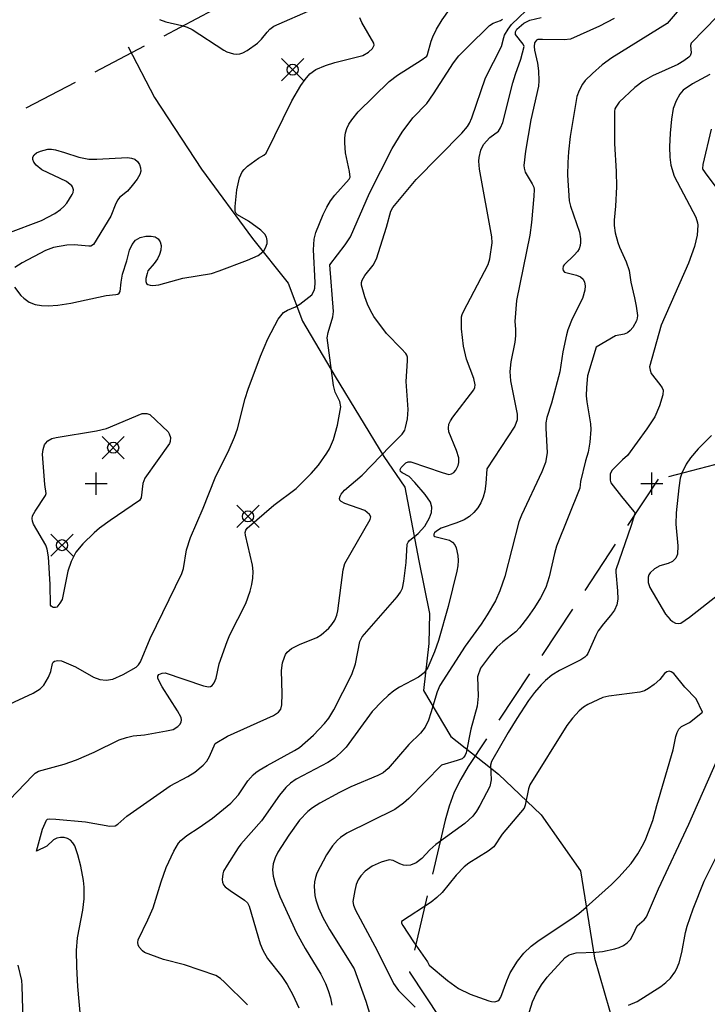
# Model space of a CAD drawing. Units: metres. Extents: x 139063 to 139630, y 6287898 to 6288502.
# Drawn here: x 139186 to 139310, y 6288206 to 6288384 of the extents above; entities that cross this region are included whole.
import ezdxf

# ---------------------------------------------------------------- set-up
doc = ezdxf.new("R2010")
doc.units = ezdxf.units.M
doc.header["$MEASUREMENT"] = 0
doc.header["$PDMODE"] = 35
doc.header["$PDSIZE"] = 2
doc.linetypes.add('TRAKTGRANS', pattern=[14, 10, -4])
for name, color, linetype in [('1444 0.5 m höjdkurva (Tolkad. Medelfel okänt m)', 253, 'CONTINUOUS'), ('1445 1 m höjdkurva (Tolkad. Medelfel okänt m)', 252, 'CONTINUOUS'), ('1447 5 m höjdkurva (Tolkad. Medelfel okänt m)', 251, 'CONTINUOUS'), ('1884 Kärr (Allmänt. Medelfel okänt m)', 2, 'CONTINUOUS'), ('1892 Barr- och blandskog (Allmänt. Medelfel okänt m)', 2, 'CONTINUOUS'), ('201 Traktgräns (Allmänt. Medelfel okänt m)', 9, 'TRAKTGRANS'), ('201 Traktgräns (Geod. Totalstation. Medelfel 0.03 m)', 7, 'TRAKTGRANS'), ('607 Gångstig. mittlinje (Digitaliserad. 1 500. Medelfel 0.2 m)', 2, 'CONTINUOUS'), ('KOORDKRYSS_100', 7, 'CONTINUOUS')]:
    doc.layers.add(name, color=color, linetype=linetype)

msp = doc.modelspace()

# ---------------------------------------------------------------- linework, layer by layer
at = {"layer": '1444 0.5 m höjdkurva (Tolkad. Medelfel okänt m)'}
for points in [[(139181.02, 6288258.72, 5.5), (139188.66, 6288262.3, 5.5), (139189.94, 6288263.07, 5.5), (139190.57, 6288263.73, 5.5), (139191.4, 6288265.13, 5.5), (139191.84, 6288266.16, 5.5), (139192.12, 6288267.63, 5.5), (139192.26, 6288267.86, 5.5), (139192.48, 6288268.02, 5.5), (139193.1, 6288268.16, 5.5), (139193.77, 6288268.08, 5.5), (139194.19, 6288267.94, 5.5), (139196.27, 6288267.03, 5.5), (139199.52, 6288265.13, 5.5), (139200.64, 6288264.73, 5.5), (139201.82, 6288264.59, 5.5), (139203.01, 6288264.78, 5.5), (139204.89, 6288265.61, 5.5), (139207.18, 6288266.97, 5.5), (139207.63, 6288267.4, 5.5), (139207.99, 6288267.93, 5.5), (139209.73, 6288272.13, 5.5), (139215.43, 6288283.79, 5.5), (139215.71, 6288284.71, 5.5), (139216.27, 6288288.06, 5.5), (139216.96, 6288290.28, 5.5), (139219.25, 6288295.55, 5.5), (139221.44, 6288301.03, 5.5), (139223.95, 6288306.15, 5.5), (139224.91, 6288308.36, 5.5), (139225.43, 6288309.87, 5.5), (139226.85, 6288315.31, 5.5), (139227.38, 6288317.03, 5.5), (139229.61, 6288322.95, 5.5), (139230.88, 6288326.05, 5.5), (139232.79, 6288329.59, 5.5), (139233.73, 6288330.78, 5.5), (139234.43, 6288331.25, 5.5), (139235.88, 6288331.81, 5.5), (139236.63, 6288332.32, 5.5), (139238.79, 6288334.01, 5.5), (139239.23, 6288334.78, 5.5), (139239.34, 6288335.21, 5.5), (139239.4, 6288336.18, 5.5), (139239.09, 6288342.08, 5.5), (139239.25, 6288343.99, 5.5), (139239.53, 6288345.23, 5.5), (139240.84, 6288348.42, 5.5), (139241.51, 6288349.78, 5.5), (139242.17, 6288350.88, 5.5), (139242.93, 6288351.92, 5.5), (139245.56, 6288354.78, 5.5), (139245.72, 6288355.16, 5.5), (139245.6, 6288356.18, 5.5), (139244.88, 6288359.56, 5.5), (139244.73, 6288361.35, 5.5), (139244.75, 6288362.25, 5.5), (139244.88, 6288363.12, 5.5), (139245.12, 6288363.95, 5.5), (139245.49, 6288364.73, 5.5), (139245.99, 6288365.49, 5.5), (139247.17, 6288366.91, 5.5), (139252.76, 6288372.37, 5.5), (139254.23, 6288373.52, 5.5), (139258.51, 6288376.24, 5.5), (139259.49, 6288376.94, 5.5), (139259.65, 6288377.25, 5.5), (139260.3, 6288379.67, 5.5), (139260.59, 6288380.45, 5.5), (139261.24, 6288381.81, 5.5), (139262.3, 6288383.5, 5.5), (139265.24, 6288387.71, 5.5)], [(139197.57, 6288200.06, 6.5), (139196.73, 6288209.48, 6.5), (139196.54, 6288212.99, 6.5), (139196.49, 6288215.96, 6.5), (139196.67, 6288218.21, 6.5), (139197.59, 6288223.18, 6.5), (139197.86, 6288225.26, 6.5), (139197.85, 6288227.35, 6.5), (139197.7, 6288228.53, 6.5), (139197.24, 6288231.15, 6.5), (139196.71, 6288233.18, 6.5), (139196.14, 6288234.79, 6.5), (139195.82, 6288235.35, 6.5), (139195.39, 6288235.8, 6.5), (139194.85, 6288236.11, 6.5), (139194.23, 6288236.28, 6.5), (139193.57, 6288236.28, 6.5), (139192.93, 6288236.14, 6.5), (139192.34, 6288235.85, 6.5), (139191.11, 6288234.75, 6.5), (139189.26, 6288233.84, 6.5), (139190.37, 6288237.77, 6.5), (139191.05, 6288239.41, 6.5), (139191.25, 6288239.61, 6.5), (139191.61, 6288239.67, 6.5), (139192.77, 6288239.59, 6.5), (139198.08, 6288239.11, 6.5), (139202.47, 6288238.34, 6.5), (139203.42, 6288238.4, 6.5), (139203.88, 6288238.71, 6.5), (139205.53, 6288240.13, 6.5), (139213.35, 6288245.59, 6.5), (139216.52, 6288247.27, 6.5), (139217.77, 6288248.08, 6.5), (139219.27, 6288249.31, 6.5), (139219.91, 6288250.04, 6.5), (139220.43, 6288250.85, 6.5), (139221.44, 6288253.23, 6.5), (139223.62, 6288254.54, 6.5), (139231.95, 6288258.25, 6.5), (139232.82, 6288258.86, 6.5), (139233.22, 6288259.4, 6.5), (139233.39, 6288260.18, 6.5), (139233.45, 6288262.16, 6.5), (139233.36, 6288266.33, 6.5), (139233.56, 6288267.73, 6.5), (139233.87, 6288268.77, 6.5), (139234.08, 6288269.21, 6.5), (139234.36, 6288269.63, 6.5), (139235.15, 6288270.29, 6.5), (139236.61, 6288271.01, 6.5), (139239.71, 6288272.3, 6.5), (139240.48, 6288272.77, 6.5), (139241.85, 6288273.99, 6.5), (139242.42, 6288274.63, 6.5), (139242.98, 6288275.43, 6.5), (139243.32, 6288276.33, 6.5), (139243.5, 6288277.11, 6.5), (139244.48, 6288284.47, 6.5), (139244.73, 6288285.59, 6.5), (139249.33, 6288293.56, 6.5), (139249.44, 6288293.99, 6.5), (139249.22, 6288294.42, 6.5), (139248.38, 6288295.13, 6.5), (139244.74, 6288296.41, 6.5), (139244.07, 6288296.75, 6.5), (139243.88, 6288297.01, 6.5), (139243.82, 6288297.34, 6.5), (139243.89, 6288297.71, 6.5), (139244.1, 6288298.11, 6.5), (139244.67, 6288298.84, 6.5), (139247.86, 6288301.52, 6.5), (139252.93, 6288306.76, 6.5), (139255.1, 6288308.89, 6.5), (139255.53, 6288309.6, 6.5), (139255.69, 6288310.08, 6.5), (139256.01, 6288311.66, 6.5), (139256.11, 6288312.51, 6.5), (139256.13, 6288313.36, 6.5), (139255.8, 6288318.36, 6.5), (139256.05, 6288322.11, 6.5), (139256.02, 6288322.74, 6.5), (139255.93, 6288323.1, 6.5), (139255.76, 6288323.43, 6.5), (139254.97, 6288324.29, 6.5), (139252.24, 6288327.02, 6.5), (139249.98, 6288330.09, 6.5), (139249.35, 6288331.17, 6.5), (139248.82, 6288332.31, 6.5), (139248.34, 6288333.6, 6.5), (139247.74, 6288335.73, 6.5), (139247.76, 6288336.18, 6.5), (139247.88, 6288336.62, 6.5), (139248.37, 6288337.46, 6.5), (139249.83, 6288339.35, 6.5), (139250.43, 6288340.44, 6.5), (139252.26, 6288346.16, 6.5), (139253.05, 6288349.06, 6.5), (139253.38, 6288349.71, 6.5), (139257.57, 6288354.74, 6.5), (139265.79, 6288363.06, 6.5), (139266.82, 6288364.28, 6.5), (139267.19, 6288364.91, 6.5), (139267.59, 6288365.87, 6.5), (139270.05, 6288373.06, 6.5), (139272.98, 6288378.72, 6.5), (139273.35, 6288380.34, 6.5), (139273.5, 6288380.72, 6.5), (139274.15, 6288381.82, 6.5), (139274.78, 6288382.63, 6.5), (139278.67, 6288386.39, 6.5)], [(139211.43, 6288383.55, 4.5), (139212.53, 6288383.14, 4.5), (139215.45, 6288382.47, 4.5), (139216.39, 6288382.16, 4.5), (139217.28, 6288381.74, 4.5), (139223, 6288378.03, 4.5), (139223.55, 6288377.76, 4.5), (139224.71, 6288377.39, 4.5), (139225.29, 6288377.33, 4.5), (139225.86, 6288377.37, 4.5), (139226.41, 6288377.54, 4.5), (139227.18, 6288377.98, 4.5), (139229.07, 6288379.31, 4.5), (139229.79, 6288380.04, 4.5), (139230.76, 6288381.26, 4.5), (139231.28, 6288381.79, 4.5), (139231.96, 6288382.34, 4.5), (139239.13, 6288385.46, 4.5)], [(139293.24, 6288383.76, 7.5), (139290.57, 6288382.36, 7.5), (139285.37, 6288380, 7.5), (139284.25, 6288379.87, 7.5), (139280.33, 6288379.98, 7.5), (139279.48, 6288379.94, 7.5), (139279.23, 6288379.82, 7.5), (139278.91, 6288379.35, 7.5), (139278.81, 6288378.71, 7.5), (139278.9, 6288378.01, 7.5), (139279.42, 6288375.68, 7.5), (139279.61, 6288374.33, 7.5), (139279.68, 6288372.49, 7.5), (139279.59, 6288371.55, 7.5), (139278.21, 6288365.5, 7.5), (139277.3, 6288359.87, 7.5), (139276.99, 6288357.26, 7.5), (139277.02, 6288356.79, 7.5), (139277.23, 6288356.04, 7.5), (139278.5, 6288353.96, 7.5), (139278.78, 6288353.35, 7.5), (139278.85, 6288352.93, 7.5), (139278.78, 6288351.77, 7.5), (139278.38, 6288347.03, 7.5), (139278.07, 6288344.74, 7.5), (139275.64, 6288332.94, 7.5), (139275.37, 6288329.21, 7.5), (139275.49, 6288327.8, 7.5), (139275.48, 6288326.62, 7.5), (139275.36, 6288325.45, 7.5), (139274.63, 6288321.9, 7.5), (139274.45, 6288320.2, 7.5), (139274.56, 6288318.5, 7.5), (139275.77, 6288312.49, 7.5), (139275.75, 6288311.49, 7.5), (139275.36, 6288310.35, 7.5), (139270.34, 6288302.63, 7.5), (139270.14, 6288300.03, 7.5), (139269.95, 6288298.61, 7.5), (139269.67, 6288297.56, 7.5), (139269.24, 6288296.55, 7.5), (139268.67, 6288295.61, 7.5), (139267.97, 6288294.77, 7.5), (139267.17, 6288294.05, 7.5), (139266.25, 6288293.49, 7.5), (139264.89, 6288292.92, 7.5), (139262.08, 6288291.95, 7.5), (139261.26, 6288291.45, 7.5), (139260.88, 6288291.11, 7.5), (139260.77, 6288290.91, 7.5), (139260.79, 6288290.59, 7.5), (139260.95, 6288290.45, 7.5), (139263.59, 6288289.82, 7.5), (139264.12, 6288289.48, 7.5), (139264.53, 6288288.99, 7.5), (139264.8, 6288288.44, 7.5), (139265.09, 6288287.07, 7.5), (139265.15, 6288286.13, 7.5), (139265.08, 6288285.2, 7.5), (139264.91, 6288284.23, 7.5), (139263.38, 6288277.89, 7.5), (139261.61, 6288271.77, 7.5), (139260.89, 6288269.73, 7.5), (139259.72, 6288266.91, 7.5), (139259.06, 6288265.94, 7.5), (139258.01, 6288265.18, 7.5), (139254.6, 6288263.36, 7.5), (139253.56, 6288262.67, 7.5), (139252.58, 6288261.88, 7.5), (139251.45, 6288260.81, 7.5), (139249.68, 6288258.98, 7.5), (139244.97, 6288252.56, 7.5), (139243.99, 6288251.52, 7.5), (139242.9, 6288250.6, 7.5), (139241.71, 6288249.81, 7.5), (139235.97, 6288246.78, 7.5), (139235, 6288246.09, 7.5), (139234.12, 6288245.3, 7.5), (139233.02, 6288243.93, 7.5), (139229.75, 6288239.31, 7.5), (139226.06, 6288235.1, 7.5), (139225.56, 6288234.42, 7.5), (139223.56, 6288231.31, 7.5), (139222.95, 6288230.25, 7.5), (139222.78, 6288229.76, 7.5), (139222.66, 6288228.73, 7.5), (139222.75, 6288228.23, 7.5), (139222.93, 6288227.78, 7.5), (139223.22, 6288227.39, 7.5), (139224.11, 6288226.72, 7.5), (139226.73, 6288225, 7.5), (139227.24, 6288224.54, 7.5), (139227.54, 6288223.93, 7.5), (139229.55, 6288217.13, 7.5), (139229.99, 6288216.03, 7.5), (139230.85, 6288214.5, 7.5), (139233.42, 6288211.26, 7.5), (139234.39, 6288209.83, 7.5), (139235.39, 6288207.97, 7.5), (139236.48, 6288205.63, 7.5)], [(139311.84, 6288384.15, 8.5), (139307.08, 6288379.27, 8.5), (139306.99, 6288378.85, 8.5), (139307.1, 6288377.56, 8.5), (139306.89, 6288377.02, 8.5), (139306.64, 6288376.77, 8.5), (139305.75, 6288376.1, 8.5), (139304.7, 6288375.48, 8.5), (139300.1, 6288373.42, 8.5), (139298.45, 6288372.46, 8.5), (139296.94, 6288371.29, 8.5), (139294.12, 6288368.65, 8.5), (139293.5, 6288367.8, 8.5), (139293.37, 6288367.5, 8.5), (139293.31, 6288366.97, 8.5), (139293.29, 6288361.23, 8.5), (139293.6, 6288356.19, 8.5), (139293.65, 6288353.41, 8.5), (139293.49, 6288349.93, 8.5), (139293.24, 6288347.43, 8.5), (139293.23, 6288346.47, 8.5), (139293.43, 6288345.14, 8.5), (139293.86, 6288343.4, 8.5), (139294.17, 6288342.57, 8.5), (139295.41, 6288339.94, 8.5), (139295.93, 6288338.36, 8.5), (139296.21, 6288336.24, 8.5), (139296.9, 6288333.45, 8.5), (139297.2, 6288331.92, 8.5), (139297.42, 6288330.24, 8.5), (139297.38, 6288329.76, 8.5), (139297.26, 6288329.29, 8.5), (139296.58, 6288328.12, 8.5), (139296.12, 6288327.57, 8.5), (139295.61, 6288327.17, 8.5), (139295.03, 6288326.89, 8.5), (139293.46, 6288326.63, 8.5), (139289.98, 6288324.59, 8.5), (139288.43, 6288319.39, 8.5), (139288.24, 6288317.32, 8.5), (139288.21, 6288315.78, 8.5), (139288.29, 6288314.75, 8.5), (139288.95, 6288310.77, 8.5), (139289.01, 6288309.73, 8.5), (139288.83, 6288307.49, 8.5), (139288.52, 6288305.66, 8.5), (139288.06, 6288304.1, 8.5), (139287.17, 6288300.38, 8.5), (139287.04, 6288299.15, 8.5), (139282.86, 6288288.72, 8.5), (139282.47, 6288287.4, 8.5), (139281.54, 6288283.23, 8.5), (139280.91, 6288281.29, 8.5), (139279.98, 6288279.43, 8.5), (139278.89, 6288277.68, 8.5), (139277.62, 6288275.87, 8.5), (139276.19, 6288274.06, 8.5), (139275.52, 6288273.32, 8.5), (139273.2, 6288271.53, 8.5), (139272.13, 6288270.58, 8.5), (139270.79, 6288268.96, 8.5), (139269.15, 6288266.75, 8.5), (139268.64, 6288265.23, 8.5), (139268.74, 6288261.74, 8.5), (139268.57, 6288259.92, 8.5), (139267.42, 6288255.81, 8.5), (139266.62, 6288251.52, 8.5), (139266.44, 6288251.09, 8.5), (139266.19, 6288250.74, 8.5), (139265.85, 6288250.47, 8.5), (139264.97, 6288250.14, 8.5), (139262.18, 6288249.32, 8.5), (139256.25, 6288243.32, 8.5), (139255.3, 6288242.47, 8.5), (139253.78, 6288241.33, 8.5), (139245.13, 6288237.04, 8.5), (139243.99, 6288236.27, 8.5), (139243.46, 6288235.82, 8.5), (139242.53, 6288234.8, 8.5), (139241.48, 6288233.17, 8.5), (139239.71, 6288229.87, 8.5), (139239.45, 6288229.1, 8.5), (139239.28, 6288228.31, 8.5), (139239.21, 6288227.49, 8.5), (139239.33, 6288225.86, 8.5), (139239.52, 6288225.07, 8.5), (139240.03, 6288223.63, 8.5), (139240.82, 6288221.89, 8.5), (139241.99, 6288219.72, 8.5), (139246.43, 6288212.65, 8.5), (139248.51, 6288206.85, 8.5), (139250.29, 6288201.15, 8.5)], [(139310.68, 6288363.78, 9.5), (139309.19, 6288357.46, 9.5), (139309.13, 6288356.71, 9.5), (139309.18, 6288356.53, 9.5), (139309.91, 6288355.51, 9.5), (139313.39, 6288350.88, 9.5)], [(139310.77, 6288308.66, 9.5), (139308.33, 6288306.24, 9.5), (139306.95, 6288304.63, 9.5), (139306.18, 6288303.53, 9.5), (139305.4, 6288301.9, 9.5), (139305.12, 6288300.95, 9.5), (139304.87, 6288299.22, 9.5), (139304.4, 6288294.75, 9.5), (139304.35, 6288292.69, 9.5), (139304.7, 6288288.82, 9.5), (139304.65, 6288287.3, 9.5), (139304.32, 6288286.56, 9.5), (139303.73, 6288286, 9.5), (139302.92, 6288285.6, 9.5), (139301.43, 6288285.17, 9.5), (139300.48, 6288284.67, 9.5), (139299.7, 6288283.95, 9.5), (139299.48, 6288283.56, 9.5), (139299.36, 6288283.14, 9.5), (139299.36, 6288282.21, 9.5), (139299.63, 6288281.31, 9.5), (139302.47, 6288276.5, 9.5), (139303.28, 6288275.55, 9.5), (139303.75, 6288275.16, 9.5), (139304.24, 6288274.9, 9.5), (139304.73, 6288274.8, 9.5), (139305.23, 6288274.89, 9.5), (139306.77, 6288275.94, 9.5), (139312.07, 6288280.07, 9.5)], [(139298.67, 6288262.71, 9.5), (139297.87, 6288262.45, 9.5), (139292.24, 6288261.71, 9.5), (139291.18, 6288261.47, 9.5), (139288.51, 6288260.26, 9.5), (139287.7, 6288259.74, 9.5), (139286.95, 6288259.12, 9.5), (139285.7, 6288257.8, 9.5), (139284.7, 6288256.46, 9.5), (139278.08, 6288245.77, 9.5), (139277.8, 6288245.04, 9.5), (139277.22, 6288242.09, 9.5), (139277.05, 6288241.58, 9.5), (139273.07, 6288236.86, 9.5), (139271.55, 6288234.63, 9.5), (139270.54, 6288233.81, 9.5), (139267.1, 6288231.64, 9.5), (139266.25, 6288230.98, 9.5), (139264.81, 6288229.5, 9.5), (139262.25, 6288226.4, 9.5), (139261.31, 6288225.47, 9.5), (139260.28, 6288224.63, 9.5), (139254.94, 6288221.17, 9.5), (139254.93, 6288220.87, 9.5), (139255.19, 6288220.44, 9.5), (139257.13, 6288217.5, 9.5), (139259.65, 6288213.92, 9.5), (139259.91, 6288213.28, 9.5), (139263.24, 6288210.55, 9.5), (139265.19, 6288209.12, 9.5), (139267.33, 6288208.06, 9.5), (139270.65, 6288206.89, 9.5), (139271.14, 6288206.76, 9.5), (139271.73, 6288206.73, 9.5), (139272.3, 6288206.88, 9.5), (139272.52, 6288207.04, 9.5), (139272.86, 6288207.54, 9.5), (139273.91, 6288210.51, 9.5), (139274.5, 6288211.94, 9.5), (139275.84, 6288214.02, 9.5), (139276.99, 6288215.44, 9.5), (139278.29, 6288216.7, 9.5), (139279.72, 6288217.83, 9.5), (139285.63, 6288221.72, 9.5), (139286.85, 6288222.61, 9.5), (139288.2, 6288223.72, 9.5), (139292.73, 6288227.85, 9.5), (139294.05, 6288229.15, 9.5), (139296.29, 6288231.63, 9.5), (139297.49, 6288233.32, 9.5), (139298.5, 6288235.12, 9.5), (139298.93, 6288236.06, 9.5), (139300.16, 6288239.34, 9.5), (139300.9, 6288242.07, 9.5), (139303.87, 6288252.1, 9.5), (139304.31, 6288254.48, 9.5), (139304.55, 6288255.21, 9.5), (139304.89, 6288255.79, 9.5), (139305.37, 6288256.25, 9.5), (139306.78, 6288256.97, 9.5), (139309.12, 6288258.85, 9.5), (139308, 6288261.23, 9.5), (139305.92, 6288263.35, 9.5), (139303.95, 6288265.8, 9.5), (139303.51, 6288266.14, 9.5), (139303.1, 6288266.24, 9.5), (139302.7, 6288266.12, 9.5), (139302.29, 6288265.79, 9.5), (139301.42, 6288264.74, 9.5), (139300.45, 6288263.82, 9.5), (139299.42, 6288263.1, 9.5), (139298.67, 6288262.71, 9.5)], [(139295.82, 6288206.11, 8.5), (139297.35, 6288206.79, 8.5), (139301.63, 6288209.49, 8.5), (139302.52, 6288210.16, 8.5), (139303.34, 6288210.97, 8.5), (139304.14, 6288212.04, 8.5), (139304.46, 6288212.6, 8.5), (139304.91, 6288213.72, 8.5), (139305.38, 6288215.58, 8.5), (139306.05, 6288219.16, 8.5), (139306.34, 6288220.33, 8.5), (139307.45, 6288223.47, 8.5), (139309.42, 6288228.4, 8.5), (139311.56, 6288232.74, 8.5)]]:
    msp.add_polyline3d(points, dxfattribs=at)
at = {"layer": '1445 1 m höjdkurva (Tolkad. Medelfel okänt m)'}
for points in [[(139306.35, 6288387.1, 8), (139302.78, 6288382.85, 8), (139292.8, 6288376.65, 8), (139291.05, 6288375.39, 8), (139289.3, 6288373.84, 8), (139288.03, 6288372.56, 8), (139287.52, 6288371.9, 8), (139286.91, 6288370.8, 8), (139286.51, 6288369.68, 8), (139285.28, 6288362.47, 8), (139284.99, 6288359.71, 8), (139284.87, 6288357.8, 8), (139284.85, 6288355.54, 8), (139285.15, 6288350.88, 8), (139285.34, 6288349.95, 8), (139286.99, 6288345.26, 8), (139287.19, 6288344.05, 8), (139287.19, 6288343.43, 8), (139287.1, 6288342.84, 8), (139286.91, 6288342.29, 8), (139286.62, 6288341.79, 8), (139286.04, 6288341.15, 8), (139284.2, 6288339.41, 8), (139284.06, 6288339.14, 8), (139284.01, 6288338.64, 8), (139284.04, 6288338.39, 8), (139284.27, 6288338.08, 8), (139286.47, 6288337.53, 8), (139287.16, 6288337.23, 8), (139287.62, 6288336.83, 8), (139287.9, 6288336.27, 8), (139288.01, 6288335.6, 8), (139287.95, 6288334.84, 8), (139287.51, 6288333.33, 8), (139285.67, 6288329.66, 8), (139284.9, 6288327.67, 8), (139284.64, 6288326.78, 8), (139284.01, 6288323.75, 8), (139283.46, 6288320.14, 8), (139281.94, 6288314.5, 8), (139281.1, 6288311.92, 8), (139280.96, 6288310.94, 8), (139280.93, 6288309.96, 8), (139281.16, 6288305.57, 8), (139280.89, 6288303.78, 8), (139280.21, 6288302.1, 8), (139276.57, 6288294.32, 8), (139276.08, 6288293.1, 8), (139273.57, 6288283.28, 8), (139272.65, 6288280.68, 8), (139271.86, 6288278.92, 8), (139270.39, 6288276.35, 8), (139269.28, 6288274.71, 8), (139266.39, 6288270.76, 8), (139261.88, 6288263.63, 8), (139261.36, 6288262.5, 8), (139260.26, 6288258.73, 8), (139259.79, 6288257.41, 8), (139259.21, 6288256.15, 8), (139258.4, 6288255.05, 8), (139256.25, 6288253.01, 8), (139252.55, 6288248.7, 8), (139251.67, 6288247.91, 8), (139250.72, 6288247.43, 8), (139245.81, 6288245.39, 8), (139243.78, 6288244.42, 8), (139240.27, 6288242.47, 8), (139238.96, 6288241.66, 8), (139238.1, 6288240.99, 8), (139236.61, 6288239.4, 8), (139234.67, 6288236.71, 8), (139232.73, 6288233.63, 8), (139232.2, 6288232.62, 8), (139231.85, 6288231.57, 8), (139231.75, 6288230.46, 8), (139231.86, 6288229.33, 8), (139232.28, 6288227.76, 8), (139233.08, 6288225.64, 8), (139236.08, 6288219.14, 8), (139237.61, 6288216.28, 8), (139240.41, 6288211.69, 8), (139241.25, 6288209.98, 8), (139241.75, 6288208.74, 8), (139242.15, 6288207.45, 8), (139242.44, 6288206.13, 8)], [(139183.02, 6288241.63, 6), (139188.62, 6288247.47, 6), (139189.05, 6288247.89, 6), (139189.61, 6288248.24, 6), (139194.25, 6288249.51, 6), (139196.44, 6288250.27, 6), (139199.63, 6288251.63, 6), (139204.17, 6288253.85, 6), (139205.46, 6288254.31, 6), (139206.65, 6288254.6, 6), (139208.72, 6288254.79, 6), (139212.64, 6288255.48, 6), (139213.85, 6288255.76, 6), (139214.71, 6288256.27, 6), (139215.06, 6288256.64, 6), (139215.28, 6288257.05, 6), (139215.37, 6288257.48, 6), (139215.31, 6288257.92, 6), (139214.63, 6288259.12, 6), (139211.86, 6288263.39, 6), (139211.12, 6288264.91, 6), (139211.12, 6288265.36, 6), (139211.26, 6288265.61, 6), (139211.9, 6288265.89, 6), (139212.4, 6288265.92, 6), (139219.34, 6288263.62, 6), (139220.24, 6288263.39, 6), (139220.57, 6288263.45, 6), (139220.86, 6288263.63, 6), (139221.25, 6288264.11, 6), (139221.59, 6288264.97, 6), (139222.17, 6288267.57, 6), (139223.59, 6288271.6, 6), (139224.05, 6288272.75, 6), (139226.92, 6288278.4, 6), (139227.73, 6288280.66, 6), (139228.02, 6288281.82, 6), (139228.19, 6288282.99, 6), (139228.24, 6288284.17, 6), (139228.14, 6288285.34, 6), (139226.86, 6288290.73, 6), (139226.85, 6288291.18, 6), (139226.97, 6288291.61, 6), (139227.2, 6288291.99, 6), (139231.96, 6288296.13, 6), (139235.98, 6288299.12, 6), (139238.7, 6288301.79, 6), (139240, 6288303.35, 6), (139241.53, 6288305.5, 6), (139241.98, 6288306.28, 6), (139242.71, 6288307.92, 6), (139243.46, 6288310.52, 6), (139244.06, 6288313.85, 6), (139243.88, 6288314.81, 6), (139243.04, 6288316.48, 6), (139242.71, 6288317.64, 6), (139241.59, 6288326.23, 6), (139241.73, 6288327.22, 6), (139242.62, 6288330.04, 6), (139242.71, 6288330.99, 6), (139242.05, 6288339.38, 6), (139244.83, 6288342.96, 6), (139245.77, 6288344.43, 6), (139249.22, 6288352.27, 6), (139253.29, 6288360.31, 6), (139255.07, 6288363.27, 6), (139256.99, 6288365.82, 6), (139259.53, 6288368.46, 6), (139260.72, 6288370.16, 6), (139264.32, 6288375.78, 6), (139265.28, 6288377, 6), (139266.81, 6288378.58, 6), (139270.78, 6288382.47, 6), (139271.47, 6288382.89, 6), (139272.75, 6288383.37, 6), (139273.15, 6288383.64, 6)], [(139227.24, 6288206.16, 7), (139223.11, 6288210.25, 7), (139222.38, 6288210.89, 7), (139221.52, 6288211.42, 7), (139215.92, 6288213.37, 7), (139212.15, 6288214.3, 7), (139208.73, 6288215.6, 7), (139208.35, 6288215.86, 7), (139207.74, 6288216.57, 7), (139207.57, 6288216.98, 7), (139207.5, 6288217.41, 7), (139207.55, 6288217.84, 7), (139209.32, 6288221.44, 7), (139210.24, 6288223.62, 7), (139211.68, 6288228.33, 7), (139212.63, 6288230.9, 7), (139213.96, 6288233.82, 7), (139214.81, 6288235.25, 7), (139215.27, 6288235.76, 7), (139216.31, 6288236.67, 7), (139218.56, 6288238.11, 7), (139220.96, 6288239.79, 7), (139224.26, 6288242.48, 7), (139225.61, 6288243.96, 7), (139227.28, 6288246.49, 7), (139228.25, 6288247.57, 7), (139228.77, 6288248.02, 7), (139229.32, 6288248.43, 7), (139230.79, 6288249.27, 7), (139235.71, 6288251.95, 7), (139236.6, 6288252.5, 7), (139239.1, 6288254.74, 7), (139241.1, 6288256.79, 7), (139241.87, 6288257.77, 7), (139242.77, 6288259.27, 7), (139245.99, 6288265.61, 7), (139246.68, 6288267.57, 7), (139247.48, 6288271.55, 7), (139247.85, 6288272.41, 7), (139254.2, 6288279.6, 7), (139254.79, 6288280.45, 7), (139255.13, 6288281.17, 7), (139255.38, 6288282.44, 7), (139255.8, 6288285.79, 7), (139256, 6288289.09, 7), (139256.14, 6288289.45, 7), (139256.37, 6288289.75, 7), (139257.98, 6288291.04, 7), (139259.13, 6288292.34, 7), (139260, 6288293.83, 7), (139260.35, 6288294.82, 7), (139260.41, 6288295.76, 7), (139260.17, 6288296.67, 7), (139259.24, 6288298.03, 7), (139257.38, 6288300.2, 7), (139256.31, 6288301.28, 7), (139255.1, 6288301.91, 7), (139254.79, 6288302.19, 7), (139254.73, 6288302.55, 7), (139254.91, 6288302.88, 7), (139255.73, 6288303.73, 7), (139256.13, 6288303.93, 7), (139256.62, 6288303.93, 7), (139262.29, 6288301.97, 7), (139263.49, 6288301.66, 7), (139263.97, 6288301.75, 7), (139264.38, 6288302.01, 7), (139264.73, 6288302.44, 7), (139265.16, 6288303.29, 7), (139265.29, 6288303.81, 7), (139265.27, 6288304.62, 7), (139264.83, 6288305.95, 7), (139263.49, 6288309.31, 7), (139263.41, 6288309.99, 7), (139263.5, 6288310.68, 7), (139263.77, 6288311.31, 7), (139264.22, 6288311.97, 7), (139267.99, 6288316.89, 7), (139268.17, 6288317.32, 7), (139268.22, 6288317.78, 7), (139267.96, 6288318.94, 7), (139266.67, 6288322.4, 7), (139266.11, 6288324.72, 7), (139265.73, 6288327.85, 7), (139265.76, 6288330.04, 7), (139265.87, 6288330.47, 7), (139266.14, 6288331.01, 7), (139270.57, 6288339.44, 7), (139270.88, 6288340.48, 7), (139271.25, 6288343.35, 7), (139271.22, 6288344.41, 7), (139268.97, 6288356.61, 7), (139268.89, 6288358.05, 7), (139268.96, 6288358.73, 7), (139269.25, 6288360, 7), (139269.73, 6288361.03, 7), (139270.88, 6288362.28, 7), (139272.41, 6288363.45, 7), (139272.8, 6288364.03, 7), (139273.18, 6288365.02, 7), (139275, 6288372.18, 7), (139275.45, 6288373.7, 7), (139276.43, 6288376.43, 7), (139277.02, 6288378.71, 7), (139276.84, 6288379.11, 7), (139275.5, 6288380.84, 7), (139275.45, 6288381.35, 7), (139275.69, 6288381.83, 7), (139276.99, 6288382.88, 7), (139278.08, 6288383.42, 7), (139280.08, 6288383.89, 7)], [(139310.46, 6288373.65, 9), (139307.33, 6288371.97, 9), (139305.64, 6288370.81, 9), (139305.07, 6288370.11, 9), (139304.38, 6288368.94, 9), (139303.86, 6288367.53, 9), (139303.55, 6288365.61, 9), (139303.3, 6288363.1, 9), (139303.2, 6288360.6, 9), (139303.23, 6288358.74, 9), (139303.42, 6288357.35, 9), (139304.05, 6288355.33, 9), (139307.93, 6288347.97, 9), (139308.23, 6288346.97, 9), (139308.28, 6288346.52, 9), (139308.19, 6288344.7, 9), (139307.67, 6288342.66, 9), (139306.63, 6288339.69, 9), (139301.67, 6288328.55, 9), (139299.56, 6288321.05, 9), (139299.68, 6288320.44, 9), (139299.91, 6288319.82, 9), (139301.43, 6288317.87, 9), (139301.88, 6288317.24, 9), (139302.02, 6288316.85, 9), (139302, 6288315.97, 9), (139301.38, 6288313.99, 9), (139300.54, 6288312.01, 9), (139299.12, 6288309.87, 9), (139295.64, 6288305.07, 9), (139294.72, 6288304.29, 9), (139292.79, 6288302.33, 9), (139292.53, 6288301.71, 9), (139292.51, 6288300.61, 9), (139292.6, 6288300.14, 9), (139294.55, 6288297.65, 9), (139296.77, 6288295, 9), (139296.92, 6288294.81, 9), (139296.95, 6288294.62, 9), (139296.3, 6288292.47, 9), (139293.54, 6288284.46, 9), (139293.51, 6288284.07, 9), (139293.85, 6288280.71, 9), (139293.88, 6288279.2, 9), (139293.69, 6288278.18, 9), (139293.27, 6288277.23, 9), (139292.56, 6288276.23, 9), (139291.29, 6288274.75, 9), (139290.37, 6288273.47, 9), (139289.9, 6288272.63, 9), (139288.48, 6288269.43, 9), (139288.23, 6288269.07, 9), (139287.92, 6288268.76, 9), (139287.2, 6288268.25, 9), (139283.36, 6288266.36, 9), (139282.02, 6288265.53, 9), (139280.86, 6288264.55, 9), (139280.09, 6288263.78, 9), (139278.91, 6288262.4, 9), (139277.83, 6288260.94, 9), (139275.7, 6288257.74, 9), (139274.14, 6288255.22, 9), (139271.18, 6288249.99, 9), (139270.99, 6288249.31, 9), (139271.1, 6288246.7, 9), (139270.84, 6288245.47, 9), (139269.07, 6288242.07, 9), (139268.46, 6288241.03, 9), (139267.81, 6288240.16, 9), (139266.35, 6288238.81, 9), (139261.16, 6288235.02, 9), (139260.08, 6288234.04, 9), (139258.64, 6288232.5, 9), (139257.61, 6288231.75, 9), (139256.55, 6288231.33, 9), (139255.94, 6288231.25, 9), (139255.33, 6288231.32, 9), (139254.64, 6288231.57, 9), (139253.43, 6288232.16, 9), (139252.71, 6288232.29, 9), (139251.32, 6288231.86, 9), (139249.66, 6288231.14, 9), (139248.41, 6288230.23, 9), (139247.65, 6288229.38, 9), (139247.17, 6288228.65, 9), (139246.82, 6288227.85, 9), (139246.53, 6288226.75, 9), (139246.17, 6288224.75, 9), (139246.29, 6288224.1, 9), (139246.7, 6288223.18, 9), (139250.58, 6288215.97, 9), (139253.54, 6288210, 9), (139254.4, 6288208.72, 9), (139257.41, 6288205.77, 9)], [(139276.4, 6288199.73, 9), (139278.55, 6288206.72, 9), (139279.26, 6288208.29, 9), (139280.16, 6288209.77, 9), (139281.2, 6288211.16, 9), (139284.42, 6288214.69, 9), (139285.13, 6288215.15, 9), (139286.38, 6288215.52, 9), (139289.94, 6288215.67, 9), (139291.12, 6288215.79, 9), (139293.34, 6288216.24, 9), (139294.14, 6288216.49, 9), (139294.9, 6288216.83, 9), (139295.59, 6288217.32, 9), (139296.15, 6288217.95, 9), (139296.66, 6288218.83, 9), (139297.37, 6288220.39, 9), (139298.61, 6288221.45, 9), (139299.04, 6288222.02, 9), (139301.2, 6288227.02, 9), (139306.68, 6288238.7, 9), (139312.73, 6288252.44, 9)], [(139186.88, 6288203.3, 6), (139186.71, 6288209.58, 6), (139186.62, 6288210.54, 6), (139185.98, 6288213.32, 6)]]:
    msp.add_polyline3d(points, dxfattribs=at)
at = {"layer": '1447 5 m höjdkurva (Tolkad. Medelfel okänt m)'}
for points in [[(139185.31, 6288335.38, 5), (139186.47, 6288333.89, 5), (139186.99, 6288333.36, 5), (139187.93, 6288332.69, 5), (139189.02, 6288332.26, 5), (139190.17, 6288332.05, 5), (139191.39, 6288332.02, 5), (139193.08, 6288332.11, 5), (139195.47, 6288332.5, 5), (139201.8, 6288333.86, 5), (139203.53, 6288334.02, 5), (139203.93, 6288334.13, 5), (139204.17, 6288334.31, 5), (139204.33, 6288334.57, 5), (139204.51, 6288336.28, 5), (139204.77, 6288337.7, 5), (139205.54, 6288340.13, 5), (139206.03, 6288342.03, 5), (139206.48, 6288343.06, 5), (139207.11, 6288343.8, 5), (139207.95, 6288344.28, 5), (139208.94, 6288344.53, 5), (139209.89, 6288344.56, 5), (139210.63, 6288344.41, 5), (139211.17, 6288344.07, 5), (139211.52, 6288343.54, 5), (139211.68, 6288342.85, 5), (139211.62, 6288342.03, 5), (139211.41, 6288341.22, 5), (139211.04, 6288340.47, 5), (139210.43, 6288339.62, 5), (139209.32, 6288338.28, 5), (139209.16, 6288337.83, 5), (139208.96, 6288336.94, 5), (139208.93, 6288336.37, 5), (139209.06, 6288336.05, 5), (139209.33, 6288335.83, 5), (139209.73, 6288335.7, 5), (139210.23, 6288335.69, 5), (139211.27, 6288335.81, 5), (139215.63, 6288336.96, 5), (139220.75, 6288337.83, 5), (139222.13, 6288338.28, 5), (139227.24, 6288340.23, 5), (139229.15, 6288341.09, 5), (139229.7, 6288341.46, 5), (139230.16, 6288341.92, 5), (139230.5, 6288342.46, 5), (139230.78, 6288343.24, 5), (139230.78, 6288343.76, 5), (139230.67, 6288344.36, 5), (139230.37, 6288344.9, 5), (139229.63, 6288345.6, 5), (139227.41, 6288347.24, 5), (139225.42, 6288348.36, 5), (139225.18, 6288348.64, 5), (139225.05, 6288348.98, 5), (139225.03, 6288349.88, 5), (139225.33, 6288352.91, 5), (139225.79, 6288355.02, 5), (139226.27, 6288356.12, 5), (139226.62, 6288356.56, 5), (139227.27, 6288357.13, 5), (139229.23, 6288358.57, 5), (139230.2, 6288359.14, 5), (139230.58, 6288359.5, 5), (139235.19, 6288368.93, 5), (139236.82, 6288371.69, 5), (139237.6, 6288372.77, 5), (139238.48, 6288373.75, 5), (139239.53, 6288374.53, 5), (139241.29, 6288375.3, 5), (139242.93, 6288375.83, 5), (139248.02, 6288377.1, 5), (139249.03, 6288377.67, 5), (139249.73, 6288378.32, 5), (139250.01, 6288378.94, 5), (139249.99, 6288379.27, 5), (139247.84, 6288383.04, 5), (139247.47, 6288383.85, 5)], [(139184.12, 6288345.07, 5), (139190.14, 6288347.34, 5), (139192.59, 6288348.61, 5), (139193.59, 6288349.33, 5), (139194.18, 6288349.88, 5), (139194.71, 6288350.51, 5), (139195.69, 6288352.06, 5), (139195.87, 6288352.43, 5), (139195.92, 6288352.86, 5), (139195.76, 6288353.42, 5), (139195.6, 6288353.62, 5), (139194.69, 6288354.38, 5), (139190.21, 6288356.49, 5), (139189.18, 6288357.34, 5), (139188.78, 6288357.85, 5), (139188.6, 6288358.34, 5), (139188.61, 6288358.79, 5), (139188.84, 6288359.19, 5), (139189.28, 6288359.54, 5), (139189.98, 6288359.86, 5), (139191.31, 6288360.19, 5), (139191.97, 6288360.19, 5), (139192.69, 6288360.08, 5), (139194.31, 6288359.63, 5), (139196.91, 6288358.74, 5), (139198.69, 6288358.43, 5), (139200.13, 6288358.42, 5), (139205.62, 6288358.68, 5), (139206.38, 6288358.6, 5), (139206.95, 6288358.38, 5), (139207.43, 6288357.99, 5), (139207.8, 6288357.47, 5), (139207.99, 6288356.86, 5), (139208.02, 6288356.23, 5), (139207.87, 6288355.63, 5), (139207.39, 6288354.83, 5), (139206.5, 6288353.65, 5), (139205.62, 6288352.63, 5), (139204.21, 6288351.48, 5), (139203.89, 6288351.11, 5), (139203.54, 6288350.43, 5), (139202.66, 6288348.13, 5), (139199.53, 6288343.05, 5), (139199.05, 6288342.77, 5), (139198.69, 6288342.72, 5), (139196.02, 6288342.96, 5), (139194.73, 6288342.94, 5), (139192.34, 6288342.48, 5), (139190.9, 6288341.96, 5), (139186.69, 6288339.73, 5), (139185.38, 6288338.9, 5)], [(139208.27, 6288312.65, 5), (139209.15, 6288312.64, 5), (139209.67, 6288312.42, 5), (139212.94, 6288309.3, 5), (139213.14, 6288308.99, 5), (139213.36, 6288308.29, 5), (139213.32, 6288307.56, 5), (139213.19, 6288307.22, 5), (139208.77, 6288300.97, 5), (139208.41, 6288299.99, 5), (139208.12, 6288297.46, 5), (139207.82, 6288296.96, 5), (139202.52, 6288293.38, 5), (139200.59, 6288291.95, 5), (139199.62, 6288291.12, 5), (139197.59, 6288289.17, 5), (139196.32, 6288287.63, 5), (139195.48, 6288286, 5), (139194.89, 6288284.24, 5), (139193.88, 6288279.16, 5), (139193.49, 6288278.48, 5), (139192.91, 6288277.78, 5), (139192.71, 6288277.68, 5), (139192.25, 6288277.67, 5), (139191.88, 6288277.93, 5), (139191.78, 6288278.13, 5), (139191.75, 6288281.86, 5), (139191.4, 6288286.82, 5), (139191.19, 6288288.21, 5), (139190.94, 6288288.89, 5), (139188.72, 6288292.72, 5), (139188.54, 6288293.21, 5), (139188.48, 6288293.69, 5), (139188.56, 6288294.18, 5), (139189.03, 6288295.06, 5), (139190.88, 6288297.85, 5), (139190.99, 6288298.22, 5), (139190.76, 6288299.83, 5), (139190.36, 6288305.29, 5), (139190.45, 6288306.14, 5), (139190.71, 6288306.98, 5), (139190.86, 6288307.24, 5), (139191.33, 6288307.72, 5), (139192.04, 6288308.11, 5), (139192.83, 6288308.31, 5), (139200.05, 6288309.53, 5), (139201.88, 6288309.95, 5), (139208.27, 6288312.65, 5)]]:
    msp.add_polyline3d(points, dxfattribs=at)
at = {"layer": '1884 Kärr (Allmänt. Medelfel okänt m)'}
for p in [(139203.07, 6288306.46), (139193.86, 6288288.91)]:
    msp.add_point(p, dxfattribs=at)
at = {"layer": '1892 Barr- och blandskog (Allmänt. Medelfel okänt m)'}
for p in [(139235.37, 6288374.51), (139227.33, 6288294.09)]:
    msp.add_point(p, dxfattribs=at)
at = {"layer": '201 Traktgräns (Allmänt. Medelfel okänt m)'}
msp.add_lwpolyline([(139063.49, 6288302.52), (139267.79, 6288409.83), (139365.1, 6288463.12)], dxfattribs=at)
at = {"layer": '201 Traktgräns (Geod. Totalstation. Medelfel 0.03 m)'}
msp.add_lwpolyline([(139355.49, 6288209.09), (139356.11, 6288212.18), (139357.04, 6288215.19), (139358.27, 6288218.1), (139359.78, 6288220.86), (139382.79, 6288257.95), (139379.92, 6288268.47), (139312.66, 6288303.73), (139301.16, 6288300.77), (139266.98, 6288249.09), (139265.62, 6288246.82), (139264.46, 6288244.43), (139263.52, 6288241.95), (139262.8, 6288239.4), (139256.37, 6288212.02), (139263.94, 6288200.62), (139342.37, 6288187.39), (139353.61, 6288195.63), (139355.49, 6288209.09)], dxfattribs=at)
at = {"layer": '607 Gångstig. mittlinje (Digitaliserad. 1 500. Medelfel 0.2 m)'}
msp.add_lwpolyline([(139205.77, 6288378.61), (139210.5, 6288369.54), (139218.96, 6288356.59), (139228.14, 6288344.12), (139234.56, 6288336.11), (139237.11, 6288329.26), (139243.02, 6288319.3), (139251.76, 6288304.88), (139255.57, 6288299.35), (139258.1, 6288286.11), (139260.01, 6288276.64), (139259.89, 6288271.24), (139258.91, 6288262.78), (139263.82, 6288254.48), (139272.42, 6288247.67), (139280.07, 6288240.38), (139287.19, 6288230.28), (139289.7, 6288214.56), (139293.3, 6288202.07)], dxfattribs=at)
at = {"layer": 'KOORDKRYSS_100'}
for p, q in [((139200, 6288298), (139200, 6288302)), ((139300, 6288298), (139300, 6288302)), ((139198, 6288300), (139202, 6288300)), ((139298, 6288300), (139302, 6288300))]:
    msp.add_line(p, q, dxfattribs=at)

doc.saveas('drawing.dxf')
